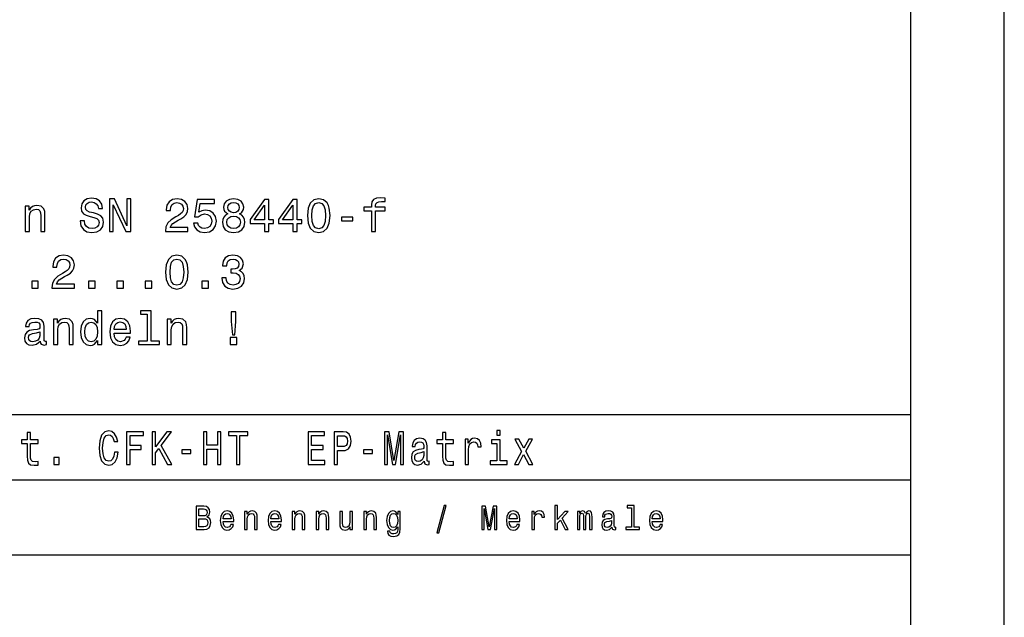
# Model space of a CAD drawing. Extents: x 0 to 532, y 0 to 765.
# Drawn here: x 315 to 420, y 65 to 129 of the extents above; entities that cross this region are included whole.
import ezdxf

# ---------------------------------------------------------------- set-up
doc = ezdxf.new("R2010")
doc.units = 0
doc.layers.get('0').update_dxf_attribs({"linetype": 'CONTINUOUS'})

msp = doc.modelspace()

# ---------------------------------------------------------------- linework, layer by layer
at = {"color": 7}
for p, q in [((420.01001, 0.01), (420.01001, 297.01001)), ((410.01001, 10.01), (410.01001, 287.01001)), ((220.009995, 87.019997), (410.01001, 87.019997)), ((220.009995, 80.019997), (410.01001, 80.019997)), ((220.009995, 72.019997), (410.01001, 72.019997))]:
    msp.add_line(p, q, dxfattribs=at)
for points in [[(321.546936, 107.76387), (321.088013, 107.76387), (321.188873, 107.229286), (321.44104, 106.835915), (321.829376, 106.598885), (322.353882, 106.513153), (322.873322, 106.593842), (323.261658, 106.815742), (323.508759, 107.163727), (323.599548, 107.622658), (323.523895, 108.036201), (323.312073, 108.303497), (322.969147, 108.480011), (322.510193, 108.61113), (322.116821, 108.706955), (321.859619, 108.817902), (321.713379, 108.979286), (321.667999, 109.231445), (321.713379, 109.458397), (321.844482, 109.629868), (322.046234, 109.745857), (322.323608, 109.786201), (322.606018, 109.735771), (322.827942, 109.599602), (322.974182, 109.372658), (323.0448, 109.065025), (323.503723, 109.065025), (323.503723, 109.075111), (323.423035, 109.549171), (323.186005, 109.902199), (322.812805, 110.1241), (322.308472, 110.199745), (321.854584, 110.1241), (321.501556, 109.912285), (321.274628, 109.584473), (321.193909, 109.160843), (321.259491, 108.7826), (321.451111, 108.525398), (321.753723, 108.353928), (322.167267, 108.222801), (322.575775, 108.106812), (322.883392, 107.995857), (323.070007, 107.834473), (323.135559, 107.572227), (323.075043, 107.304939), (322.918701, 107.10321), (322.681671, 106.977127), (322.374023, 106.936783), (322.031097, 106.992256), (321.76886, 107.153641), (321.602417, 107.415886)], [(324.22995, 106.608971), (324.648529, 106.608971), (324.648529, 109.478569), (325.990021, 106.608971), (326.529663, 106.608971), (326.529663, 110.108971), (326.106018, 110.108971), (326.106018, 107.239372), (324.779663, 110.108971), (324.22995, 110.108971)], [(330.221313, 106.608971), (332.626923, 106.608971), (332.626923, 107.042686), (330.725616, 107.042686), (330.831543, 107.279716), (331.013092, 107.476402), (331.572876, 107.834473), (331.870422, 107.985771), (332.203308, 108.202629), (332.440308, 108.454788), (332.576477, 108.752342), (332.626923, 109.09024), (332.541199, 109.51387), (332.304138, 109.846725), (331.94104, 110.05854), (331.472015, 110.134186), (330.987854, 110.048454), (330.61972, 109.811417), (330.38269, 109.433182), (330.302002, 108.933899), (330.302002, 108.863297), (330.760925, 108.863297), (330.760925, 108.903641), (330.806305, 109.246582), (330.942474, 109.498741), (331.159332, 109.660126), (331.446808, 109.715599), (331.739319, 109.665169), (331.956177, 109.539085), (332.097382, 109.3424), (332.147827, 109.095284), (332.112518, 108.863297), (332.016693, 108.666611), (331.855316, 108.49514), (331.633423, 108.343842), (331.335846, 108.182457), (330.841614, 107.869774), (330.493652, 107.536926), (330.286865, 107.133469), (330.221313, 106.6241)], [(333.237152, 107.521797), (333.348114, 107.108253), (333.595215, 106.785484), (333.958344, 106.583755), (334.422302, 106.508102), (334.931671, 106.598885), (335.330078, 106.846001), (335.582245, 107.239372), (335.67807, 107.743698), (335.592346, 108.212715), (335.350281, 108.580872), (334.972015, 108.817902), (334.482849, 108.903641), (334.104584, 108.843124), (333.812073, 108.676697), (333.953308, 109.619781), (335.48645, 109.619781), (335.48645, 110.033325), (333.615387, 110.033325), (333.338013, 108.177414), (333.741486, 108.177414), (334.033997, 108.414444), (334.407166, 108.500183), (334.72995, 108.444702), (334.977051, 108.283325), (335.133423, 108.036201), (335.188873, 107.718483), (335.133423, 107.400757), (334.972015, 107.153641), (334.724915, 106.997299), (334.407166, 106.941826), (334.139893, 106.977127), (333.933105, 107.093117), (333.78183, 107.274673), (333.706177, 107.521797)], [(336.89856, 108.49514), (336.641327, 108.353928), (336.464813, 108.157242), (336.353882, 107.910126), (336.318573, 107.612572), (336.399261, 107.163727), (336.631256, 106.815742), (337.009491, 106.593842), (337.523895, 106.508102), (338.033264, 106.593842), (338.411499, 106.815742), (338.643494, 107.163727), (338.729248, 107.612572), (338.688904, 107.910126), (338.582977, 108.157242), (338.401428, 108.353928), (338.149261, 108.49514), (338.350983, 108.616173), (338.492188, 108.7826), (338.577942, 108.984329), (338.608185, 109.231445), (338.527496, 109.589516), (338.315674, 109.876984), (337.972748, 110.063583), (337.523895, 110.134186), (337.070007, 110.063583), (336.727081, 109.876984), (336.510223, 109.589516), (336.43457, 109.231445), (336.459778, 108.984329), (336.545532, 108.7826)], [(336.913666, 109.191101), (336.95401, 109.413002), (337.075043, 109.584473), (337.266693, 109.690384), (337.523895, 109.730728), (337.776062, 109.690384), (337.967712, 109.584473), (338.088745, 109.413002), (338.134125, 109.191101), (338.088745, 108.964157), (337.967712, 108.787643), (337.776062, 108.671654), (337.523895, 108.636345), (337.266693, 108.676697), (337.075043, 108.787643), (336.95401, 108.964157)], [(340.837311, 106.608971), (341.291199, 106.608971), (341.291199, 107.476402), (341.790466, 107.476402), (341.790466, 107.879868), (341.291199, 107.879868), (341.291199, 110.033325), (340.832275, 110.033325), (339.299133, 107.920212), (339.299133, 107.476402), (340.837311, 107.476402)], [(343.873322, 106.608971), (344.327209, 106.608971), (344.327209, 107.476402), (344.826508, 107.476402), (344.826508, 107.879868), (344.327209, 107.879868), (344.327209, 110.033325), (343.868286, 110.033325), (342.335144, 107.920212), (342.335144, 107.476402), (343.873322, 107.476402)], [(345.416565, 108.318626), (345.492218, 107.52684), (345.729248, 106.961998), (346.107483, 106.619057), (346.631989, 106.508102), (347.151428, 106.619057), (347.529663, 106.961998), (347.761658, 107.52684), (347.842346, 108.318626), (347.761658, 109.10537), (347.665833, 109.418045), (347.529663, 109.675255), (347.151428, 110.018196), (346.631989, 110.134186), (346.107483, 110.018196), (345.729248, 109.670212), (345.492218, 109.10537)], [(345.900696, 108.318626), (345.94104, 108.928856), (346.067139, 109.367615), (346.294067, 109.624817), (346.631989, 109.715599), (346.964844, 109.624817), (347.191772, 109.367615), (347.317871, 108.928856), (347.358215, 108.318626), (347.317871, 107.703354), (347.191772, 107.264587), (346.964844, 107.007385), (346.631989, 106.921654), (346.294067, 107.007385), (346.067139, 107.264587), (345.94104, 107.703354)], [(352.27536, 108.848167), (352.27536, 106.608971), (352.719177, 106.608971), (352.719177, 108.848167), (353.727814, 108.848167), (353.727814, 109.226402), (352.719177, 109.226402), (352.719177, 109.39283), (352.754456, 109.594559), (352.870453, 109.730728), (353.067139, 109.811417), (353.349548, 109.841682), (353.727814, 109.82151), (353.727814, 110.204788), (353.248718, 110.230011), (352.814972, 110.184616), (352.51239, 110.048454), (352.330841, 109.811417), (352.27536, 109.473526), (352.27536, 109.226402), (351.463379, 109.226402), (351.463379, 108.848167)], [(315.227783, 106.608971), (315.6716, 106.608971), (315.6716, 108.172371), (315.71698, 108.530441), (315.86322, 108.792686), (316.090179, 108.954071), (316.392761, 109.014587), (316.634857, 108.964157), (316.786133, 108.827988), (316.861786, 108.601044), (316.887024, 108.298454), (316.887024, 106.608971), (317.330811, 106.608971), (317.330811, 108.389229), (317.310638, 108.747299), (317.219849, 109.044853), (316.922302, 109.317184), (316.458344, 109.413002), (316.201141, 109.377701), (315.984283, 109.281883), (315.797668, 109.120499), (315.651428, 108.903641), (315.651428, 109.317184), (315.227783, 109.317184)], [(339.722748, 107.879868), (340.837311, 109.448311), (340.837311, 107.879868)], [(342.758789, 107.879868), (343.873322, 109.448311), (343.873322, 107.879868)], [(336.802734, 107.622658), (336.848114, 107.889954), (336.994354, 108.091682), (337.221313, 108.222801), (337.523895, 108.268196), (337.821442, 108.222801), (338.048401, 108.091682), (338.194641, 107.889954), (338.245087, 107.622658), (338.194641, 107.335197), (338.048401, 107.11834), (337.821442, 106.977127), (337.523895, 106.93174), (337.221313, 106.977127), (336.994354, 107.11834), (336.848114, 107.335197)], [(349.05777, 107.76387), (350.278229, 107.76387), (350.278229, 108.162285), (349.05777, 108.162285)], [(318.077209, 100.562141), (320.482819, 100.562141), (320.482819, 100.995857), (318.581543, 100.995857), (318.687439, 101.232887), (318.868988, 101.429573), (319.428802, 101.787643), (319.726349, 101.938942), (320.059204, 102.1558), (320.296234, 102.407959), (320.432404, 102.705513), (320.482819, 103.043411), (320.397095, 103.467041), (320.160065, 103.799896), (319.796936, 104.011711), (319.327942, 104.087357), (318.843781, 104.001625), (318.475616, 103.764587), (318.238586, 103.386353), (318.157898, 102.88707), (318.157898, 102.816467), (318.616821, 102.816467), (318.616821, 102.856812), (318.662231, 103.199753), (318.798401, 103.451912), (319.015259, 103.613297), (319.302704, 103.66877), (319.595215, 103.61834), (319.812073, 103.492256), (319.953278, 103.29557), (320.003723, 103.048454), (319.968414, 102.816467), (319.872589, 102.619781), (319.711212, 102.448311), (319.489319, 102.297012), (319.191772, 102.135628), (318.69751, 101.822945), (318.349548, 101.490097), (318.142761, 101.086639), (318.077209, 100.577271)], [(330.23645, 102.271797), (330.312073, 101.480011), (330.549103, 100.915169), (330.927368, 100.572227), (331.451843, 100.461273), (331.971313, 100.572227), (332.349548, 100.915169), (332.581543, 101.480011), (332.662231, 102.271797), (332.581543, 103.05854), (332.485718, 103.371216), (332.349548, 103.628426), (331.971313, 103.971367), (331.451843, 104.087357), (330.927368, 103.971367), (330.549103, 103.623383), (330.312073, 103.05854)], [(330.720581, 102.271797), (330.760925, 102.882027), (330.887024, 103.320786), (331.113953, 103.577988), (331.451843, 103.66877), (331.784698, 103.577988), (332.011658, 103.320786), (332.137726, 102.882027), (332.17807, 102.271797), (332.137726, 101.656525), (332.011658, 101.217758), (331.784698, 100.960556), (331.451843, 100.874825), (331.113953, 100.960556), (330.887024, 101.217758), (330.760925, 101.656525)], [(336.252991, 101.661568), (336.252991, 101.626259), (336.33371, 101.142113), (336.57074, 100.778999), (336.943939, 100.547012), (337.438171, 100.461273), (337.962646, 100.547012), (338.356018, 100.768913), (338.608185, 101.121941), (338.698975, 101.575829), (338.65863, 101.873383), (338.547668, 102.115456), (338.366119, 102.302055), (338.124054, 102.438225), (338.451843, 102.710556), (338.567841, 103.144272), (338.492188, 103.537643), (338.27533, 103.835197), (337.922302, 104.021797), (337.438171, 104.087357), (336.984283, 104.006668), (336.636292, 103.784767), (336.409363, 103.43174), (336.33371, 102.962715), (336.33371, 102.927414), (336.782532, 102.927414), (336.822876, 103.250183), (336.95401, 103.48217), (337.165833, 103.623383), (337.463379, 103.673813), (337.725647, 103.633469), (337.917267, 103.527557), (338.033264, 103.356087), (338.078674, 103.1241), (338.033264, 102.876984), (337.912231, 102.710556), (337.700409, 102.609695), (337.412964, 102.57943), (337.216248, 102.584473), (337.216248, 102.186058), (337.463379, 102.196144), (337.781097, 102.150757), (338.018127, 102.029724), (338.159363, 101.833038), (338.209778, 101.575829), (338.154297, 101.283325), (338.008057, 101.066467), (337.776062, 100.930298), (337.468445, 100.884911), (337.150696, 100.935341), (336.918701, 101.086639), (336.772461, 101.328712), (336.71698, 101.661568)], [(315.923767, 100.562141), (316.61972, 100.562141), (316.61972, 101.313583), (315.923767, 101.313583)], [(321.995789, 100.562141), (322.691772, 100.562141), (322.691772, 101.313583), (321.995789, 101.313583)], [(325.03183, 100.562141), (325.727783, 100.562141), (325.727783, 101.313583), (325.03183, 101.313583)], [(328.067841, 100.562141), (328.763794, 100.562141), (328.763794, 101.313583), (328.067841, 101.313583)], [(334.139893, 100.562141), (334.835876, 100.562141), (334.835876, 101.313583), (334.139893, 101.313583)], [(322.964111, 94.933899), (322.964111, 94.515312), (323.407898, 94.515312), (323.407898, 98.136353), (322.969147, 98.136353), (322.969147, 96.809982), (322.631256, 97.193268), (322.424469, 97.284042), (322.187439, 97.319344), (321.758759, 97.218483), (321.425903, 96.936058), (321.209045, 96.48217), (321.133392, 95.871941), (321.209045, 95.261711), (321.425903, 94.802773), (321.758759, 94.515312), (322.187439, 94.419495), (322.424469, 94.454796), (322.636292, 94.54557)], [(328.254456, 97.763153), (328.254456, 94.888512), (327.341614, 94.888512), (327.341614, 94.515312), (329.606018, 94.515312), (329.606018, 94.888512), (328.698242, 94.888512), (328.698242, 98.136353), (327.558472, 98.136353), (327.558472, 97.763153)], [(337.397827, 95.559258), (337.655029, 95.559258), (337.771027, 96.991539), (337.771027, 98.020355), (337.276794, 98.020355), (337.276794, 96.991539)], [(316.836578, 94.86834), (316.836578, 94.85321), (316.861786, 94.68174), (316.937439, 94.560699), (317.255157, 94.464882), (317.502289, 94.505226), (317.502289, 94.848167), (317.396362, 94.833038), (317.255157, 94.898598), (317.22995, 95.100327), (317.22995, 96.502342), (317.169434, 96.860413), (316.99292, 97.112572), (316.685272, 97.26387), (316.251556, 97.319344), (315.827942, 97.258827), (315.515259, 97.087357), (315.318573, 96.820068), (315.252991, 96.467041), (315.252991, 96.436783), (315.651428, 96.436783), (315.686707, 96.648598), (315.797668, 96.799896), (315.979218, 96.890671), (316.23642, 96.925972), (316.483551, 96.900757), (316.660065, 96.825111), (316.765961, 96.693985), (316.80127, 96.512428), (316.781097, 96.300613), (316.700409, 96.19471), (316.498688, 96.144272), (316.120422, 96.103928), (315.686707, 96.013153), (315.379089, 95.851768), (315.19754, 95.599609), (315.142059, 95.22641), (315.192474, 94.893555), (315.348816, 94.646439), (315.600983, 94.490097), (315.948975, 94.434624), (316.417999, 94.540527)], [(318.263794, 94.515312), (318.707611, 94.515312), (318.707611, 96.078712), (318.752991, 96.436783), (318.899261, 96.699028), (319.12619, 96.860413), (319.428802, 96.920929), (319.670868, 96.870499), (319.822174, 96.734329), (319.897827, 96.507385), (319.923035, 96.204796), (319.923035, 94.515312), (320.366821, 94.515312), (320.366821, 96.29557), (320.346649, 96.653641), (320.25589, 96.951195), (319.958344, 97.223526), (319.494354, 97.319344), (319.237152, 97.284042), (319.020294, 97.188225), (318.833679, 97.02684), (318.687439, 96.809982), (318.687439, 97.223526), (318.263794, 97.223526)], [(324.724182, 95.740814), (326.49939, 95.740814), (326.504456, 95.947586), (326.423767, 96.527557), (326.201843, 96.961281), (325.848816, 97.223526), (325.379791, 97.319344), (324.920868, 97.218483), (324.567841, 96.936058), (324.340881, 96.477127), (324.260193, 95.871941), (324.335846, 95.251625), (324.562805, 94.797729), (324.910767, 94.515312), (325.364685, 94.419495), (325.758057, 94.485054), (326.080811, 94.656525), (326.317841, 94.928856), (326.45401, 95.291969), (326.015259, 95.291969), (325.924469, 95.09024), (325.793335, 94.938942), (325.420166, 94.817909), (325.13269, 94.873383), (324.915833, 95.049896), (324.774597, 95.337357), (324.724182, 95.725685)], [(330.407898, 94.515312), (330.851715, 94.515312), (330.851715, 96.078712), (330.897095, 96.436783), (331.043335, 96.699028), (331.270294, 96.860413), (331.572876, 96.920929), (331.814972, 96.870499), (331.966248, 96.734329), (332.041901, 96.507385), (332.067139, 96.204796), (332.067139, 94.515312), (332.510925, 94.515312), (332.510925, 96.29557), (332.490753, 96.653641), (332.399963, 96.951195), (332.102417, 97.223526), (331.638458, 97.319344), (331.381226, 97.284042), (331.164368, 97.188225), (330.977783, 97.02684), (330.831543, 96.809982), (330.831543, 97.223526), (330.407898, 97.223526)], [(322.263092, 96.920929), (322.555603, 96.850327), (322.777496, 96.653641), (322.90863, 96.325829), (322.959045, 95.871941), (322.90863, 95.41301), (322.777496, 95.085197), (322.555603, 94.883469), (322.263092, 94.817909), (321.985718, 94.883469), (321.773895, 95.085197), (321.63269, 95.418053), (321.58728, 95.871941), (321.63269, 96.320786), (321.773895, 96.648598), (321.985718, 96.850327)], [(324.724182, 96.114014), (324.779663, 96.461998), (324.915833, 96.7192), (325.122589, 96.875542), (325.394928, 96.931015), (325.662231, 96.875542), (325.868988, 96.7192), (325.995056, 96.461998), (326.040466, 96.114014)], [(316.786133, 95.46344), (316.725616, 95.201195), (316.56424, 94.999458), (316.322174, 94.86834), (316.024628, 94.822952), (315.832977, 94.848167), (315.696808, 94.928856), (315.611084, 95.070068), (315.585846, 95.266754), (315.606018, 95.443268), (315.686707, 95.569344), (316.009491, 95.710556), (316.417999, 95.771072), (316.786133, 95.892113)], [(337.170868, 94.515312), (337.871887, 94.515312), (337.871887, 95.266754), (337.170868, 95.266754)], [(315.423004, 83.92598), (315.423004, 82.569351), (315.447205, 82.130585), (315.560181, 81.827995), (315.786133, 81.651482), (316.169403, 81.590965), (316.588989, 81.61618), (316.588989, 81.999466), (316.282379, 81.9692), (316.003998, 82.009552), (315.854706, 82.135628), (315.790161, 82.347443), (315.778046, 82.644997), (315.778046, 83.92598), (316.588989, 83.92598), (316.588989, 84.304214), (315.778046, 84.304214), (315.778046, 85.096008), (315.423004, 85.096008), (315.423004, 84.304214), (314.809753, 84.304214), (314.809753, 83.92598)], [(324.772156, 82.987938), (324.691467, 82.564308), (324.558319, 82.261711), (324.372711, 82.075111), (324.154846, 82.014595), (323.892609, 82.10537), (323.686829, 82.377708), (323.549652, 82.82151), (323.50528, 83.436783), (323.549652, 84.047012), (323.6828, 84.495857), (323.88858, 84.768196), (324.154846, 84.864014), (324.348511, 84.813583), (324.513916, 84.672371), (324.643036, 84.445427), (324.731812, 84.132751), (325.115082, 84.132751), (324.994049, 84.611855), (324.784241, 84.974968), (324.497803, 85.201912), (324.154846, 85.282608), (323.727173, 85.156525), (323.400391, 84.803497), (323.190582, 84.223526), (323.11795, 83.436783), (323.190582, 82.65004), (323.400391, 82.070068), (323.727173, 81.711998), (324.154846, 81.590965), (324.53006, 81.686783), (324.832672, 81.954071), (325.046509, 82.392838), (325.159454, 82.987938)], [(326.070282, 81.686783), (326.445496, 81.686783), (326.445496, 83.29557), (327.623596, 83.29557), (327.623596, 83.714157), (326.445496, 83.714157), (326.445496, 84.763153), (327.89389, 84.763153), (327.89389, 85.186783), (326.070282, 85.186783)], [(328.800659, 81.686783), (329.171844, 81.686783), (329.171844, 82.932457), (329.502686, 83.376266), (330.442749, 81.686783), (330.894623, 81.686783), (329.764954, 83.714157), (330.862335, 85.186783), (330.370117, 85.186783), (329.171844, 83.567909), (329.171844, 85.186783), (328.800659, 85.186783)], [(334.297791, 81.686783), (334.673004, 81.686783), (334.673004, 83.330872), (335.794617, 83.330872), (335.794617, 81.686783), (336.165802, 81.686783), (336.165802, 85.186783), (335.794617, 85.186783), (335.794617, 83.759552), (334.673004, 83.759552), (334.673004, 85.186783), (334.297791, 85.186783)], [(337.827026, 81.686783), (338.198212, 81.686783), (338.198212, 84.763153), (339.045471, 84.763153), (339.045471, 85.186783), (336.975739, 85.186783), (336.975739, 84.763153), (337.827026, 84.763153)], [(345.501831, 81.686783), (347.277039, 81.686783), (347.277039, 82.110413), (345.873016, 82.110413), (345.873016, 83.29557), (347.123718, 83.29557), (347.123718, 83.714157), (345.873016, 83.714157), (345.873016, 84.763153), (347.244751, 84.763153), (347.244751, 85.186783), (345.501831, 85.186783)], [(348.276611, 81.686783), (348.647797, 81.686783), (348.647797, 83.164452), (349.059326, 83.164452), (349.474884, 83.189667), (349.805725, 83.36618), (350.019562, 83.709114), (350.092163, 84.178139), (350.035706, 84.611855), (349.874298, 84.929581), (349.608032, 85.121223), (349.244904, 85.186783), (348.276611, 85.186783)], [(349.144043, 84.75811), (349.386108, 84.727852), (349.56366, 84.632027), (349.668549, 84.455513), (349.704865, 84.178139), (349.66452, 83.885628), (349.555573, 83.709114), (349.369995, 83.61834), (349.115814, 83.593124), (348.647797, 83.593124), (348.647797, 84.75811)], [(353.67691, 81.686783), (353.987579, 81.686783), (353.987579, 84.864014), (354.512054, 81.686783), (354.859039, 81.686783), (355.379486, 84.864014), (355.379486, 81.686783), (355.694183, 81.686783), (355.694183, 85.186783), (355.201965, 85.186783), (354.685547, 82.100327), (354.173157, 85.186783), (353.67691, 85.186783)], [(357.91626, 82.03981), (357.91626, 82.024681), (357.936401, 81.85321), (357.996948, 81.73217), (358.251099, 81.636353), (358.448822, 81.676697), (358.448822, 82.019638), (358.364075, 82.004509), (358.251099, 82.070068), (358.230957, 82.271797), (358.230957, 83.673813), (358.182526, 84.031883), (358.041321, 84.284042), (357.795197, 84.435341), (357.448242, 84.490814), (357.109314, 84.430298), (356.859192, 84.258827), (356.701843, 83.991539), (356.649384, 83.638512), (356.649384, 83.608253), (356.968109, 83.608253), (356.996368, 83.820068), (357.085114, 83.971367), (357.230377, 84.062141), (357.436127, 84.097443), (357.63382, 84.072227), (357.775024, 83.996582), (357.859772, 83.865456), (357.888, 83.683899), (357.871857, 83.472084), (357.807312, 83.36618), (357.645935, 83.315742), (357.343323, 83.275398), (356.996368, 83.184624), (356.750244, 83.023239), (356.605011, 82.77108), (356.560608, 82.397881), (356.600983, 82.065025), (356.726044, 81.817909), (356.927765, 81.661568), (357.206146, 81.606094), (357.58136, 81.711998)], [(359.884125, 83.92598), (359.884125, 82.569351), (359.908325, 82.130585), (360.021301, 81.827995), (360.247223, 81.651482), (360.630524, 81.590965), (361.05011, 81.61618), (361.05011, 81.999466), (360.743469, 81.9692), (360.465088, 82.009552), (360.315826, 82.135628), (360.251251, 82.347443), (360.239166, 82.644997), (360.239166, 83.92598), (361.05011, 83.92598), (361.05011, 84.304214), (360.239166, 84.304214), (360.239166, 85.096008), (359.884125, 85.096008), (359.884125, 84.304214), (359.270844, 84.304214), (359.270844, 83.92598)], [(362.320007, 81.686783), (362.675049, 81.686783), (362.675049, 83.235054), (362.711365, 83.608253), (362.820282, 83.875542), (362.997803, 84.036926), (363.23584, 84.0924), (363.413361, 84.057098), (363.546509, 83.956238), (363.627197, 83.784767), (363.655457, 83.55278), (364.014526, 83.55278), (363.966095, 83.961281), (363.832947, 84.253784), (363.611053, 84.430298), (363.308472, 84.490814), (363.102692, 84.45047), (362.925171, 84.349609), (362.767822, 84.178139), (362.642761, 83.946152), (362.642761, 84.394997), (362.320007, 84.394997)], [(366.06308, 85.307823), (365.687866, 85.307823), (365.687866, 84.803497), (366.06308, 84.803497)], [(368.002716, 81.686783), (368.559479, 82.740814), (369.132385, 81.686783), (369.560059, 81.686783), (368.7854, 83.083755), (369.515686, 84.394997), (369.104156, 84.394997), (368.575623, 83.411568), (368.047089, 84.394997), (367.627502, 84.394997), (368.345642, 83.078712), (367.587158, 81.686783)], [(366.050964, 82.059982), (366.050964, 84.304214), (365.13916, 84.304214), (365.13916, 83.92598), (365.695923, 83.92598), (365.695923, 82.059982), (364.969696, 82.059982), (364.969696, 81.686783), (366.785278, 81.686783), (366.785278, 82.059982)], [(318.282532, 81.686783), (318.839294, 81.686783), (318.839294, 82.438225), (318.282532, 82.438225)], [(331.966797, 82.841682), (332.943176, 82.841682), (332.943176, 83.240097), (331.966797, 83.240097)], [(351.418549, 82.841682), (352.394928, 82.841682), (352.394928, 83.240097), (351.418549, 83.240097)], [(357.875916, 82.634911), (357.827484, 82.372665), (357.698364, 82.170929), (357.50473, 82.03981), (357.266663, 81.994423), (357.113373, 82.019638), (357.004425, 82.100327), (356.935852, 82.241539), (356.91568, 82.438225), (356.931793, 82.614738), (356.996368, 82.740814), (357.254578, 82.882027), (357.58136, 82.942543), (357.875916, 83.063583)], [(334.673889, 76.061424), (334.900818, 76.270355), (334.959167, 76.410843), (334.978638, 76.583755), (334.936493, 76.853928), (334.810059, 77.048454), (334.605804, 77.167328), (334.320496, 77.210556), (333.519714, 77.210556), (333.519714, 74.710556), (334.365875, 74.710556), (334.667389, 74.760986), (334.891113, 74.908684), (335.030518, 75.14283), (335.079132, 75.459839), (335.049957, 75.672371), (334.972137, 75.848885), (334.845703, 75.978569)], [(359.280151, 74.375542), (359.503845, 74.375542), (360.288422, 77.278999), (360.061493, 77.278999)], [(364.078857, 74.710556), (364.328491, 74.710556), (364.328491, 76.980011), (364.749969, 74.710556), (365.028778, 74.710556), (365.447021, 76.980011), (365.447021, 74.710556), (365.69989, 74.710556), (365.69989, 77.210556), (365.304352, 77.210556), (364.889374, 75.005943), (364.477631, 77.210556), (364.078857, 77.210556)], [(371.912354, 74.710556), (372.197662, 74.710556), (372.197662, 75.391388), (372.495911, 75.711998), (373.008179, 74.710556), (373.329132, 74.710556), (372.69043, 75.93174), (373.345337, 76.644997), (372.985474, 76.644997), (372.197662, 75.773239), (372.197662, 77.297012), (371.912354, 77.297012)], [(380.095978, 77.030441), (380.095978, 74.977127), (379.509155, 74.977127), (379.509155, 74.710556), (380.964874, 74.710556), (380.964874, 74.977127), (380.381287, 74.977127), (380.381287, 77.297012), (379.64859, 77.297012), (379.64859, 77.030441)], [(334.258881, 76.173096), (333.817963, 76.173096), (333.817963, 76.911568), (334.284821, 76.911568), (334.4599, 76.889954), (334.583099, 76.825111), (334.657654, 76.71344), (334.683594, 76.547729), (334.654419, 76.382027), (334.57663, 76.266754), (334.443695, 76.194702)], [(336.398865, 75.585915), (337.5401, 75.585915), (337.543335, 75.733612), (337.491455, 76.147873), (337.348816, 76.457672), (337.121857, 76.644997), (336.820343, 76.71344), (336.52533, 76.641388), (336.29837, 76.439659), (336.152466, 76.111855), (336.100616, 75.679573), (336.149231, 75.236496), (336.295135, 74.912285), (336.518829, 74.710556), (336.810608, 74.642113), (337.063507, 74.688942), (337.270996, 74.811424), (337.42337, 75.005943), (337.510925, 75.265312), (337.228851, 75.265312), (337.170502, 75.121216), (337.086212, 75.013153), (336.846283, 74.926697), (336.661499, 74.966316), (336.522064, 75.0924), (336.431305, 75.297729), (336.398865, 75.575111)], [(336.398865, 75.852486), (336.43454, 76.101044), (336.522064, 76.284767), (336.654999, 76.396439), (336.830078, 76.436058), (337.001892, 76.396439), (337.134827, 76.284767), (337.215881, 76.101044), (337.245056, 75.852486)], [(338.700958, 74.710556), (338.986267, 74.710556), (338.986267, 75.827271), (339.015442, 76.083031), (339.109467, 76.270355), (339.255371, 76.385628), (339.44989, 76.428856), (339.605499, 76.39283), (339.702759, 76.29557), (339.751404, 76.133469), (339.767609, 75.917328), (339.767609, 74.710556), (340.052917, 74.710556), (340.052917, 75.98217), (340.039948, 76.23793), (339.981598, 76.45047), (339.790314, 76.644997), (339.492035, 76.71344), (339.326691, 76.688225), (339.187286, 76.619781), (339.067322, 76.504501), (338.973297, 76.349602), (338.973297, 76.644997), (338.700958, 76.644997)], [(341.50235, 75.585915), (342.643555, 75.585915), (342.64679, 75.733612), (342.59491, 76.147873), (342.452271, 76.457672), (342.225311, 76.644997), (341.923798, 76.71344), (341.628784, 76.641388), (341.401825, 76.439659), (341.255951, 76.111855), (341.204071, 75.679573), (341.252686, 75.236496), (341.39859, 74.912285), (341.622284, 74.710556), (341.914093, 74.642113), (342.166962, 74.688942), (342.374451, 74.811424), (342.526825, 75.005943), (342.61438, 75.265312), (342.332306, 75.265312), (342.273956, 75.121216), (342.189667, 75.013153), (341.949738, 74.926697), (341.764954, 74.966316), (341.625549, 75.0924), (341.53476, 75.297729), (341.50235, 75.575111)], [(341.50235, 75.852486), (341.537994, 76.101044), (341.625549, 76.284767), (341.758453, 76.396439), (341.933533, 76.436058), (342.105377, 76.396439), (342.238281, 76.284767), (342.319336, 76.101044), (342.348511, 75.852486)], [(343.804413, 74.710556), (344.089722, 74.710556), (344.089722, 75.827271), (344.118896, 76.083031), (344.212921, 76.270355), (344.358826, 76.385628), (344.553345, 76.428856), (344.708954, 76.39283), (344.806213, 76.29557), (344.854858, 76.133469), (344.871063, 75.917328), (344.871063, 74.710556), (345.156372, 74.710556), (345.156372, 75.98217), (345.143402, 76.23793), (345.085052, 76.45047), (344.893768, 76.644997), (344.59549, 76.71344), (344.430145, 76.688225), (344.290741, 76.619781), (344.170776, 76.504501), (344.076752, 76.349602), (344.076752, 76.644997), (343.804413, 76.644997)], [(346.35614, 74.710556), (346.641449, 74.710556), (346.641449, 75.827271), (346.670624, 76.083031), (346.764648, 76.270355), (346.910553, 76.385628), (347.105072, 76.428856), (347.260681, 76.39283), (347.357971, 76.29557), (347.406586, 76.133469), (347.422791, 75.917328), (347.422791, 74.710556), (347.708099, 74.710556), (347.708099, 75.98217), (347.695129, 76.23793), (347.63678, 76.45047), (347.445496, 76.644997), (347.147217, 76.71344), (346.981873, 76.688225), (346.842468, 76.619781), (346.722504, 76.504501), (346.628479, 76.349602), (346.628479, 76.644997), (346.35614, 76.644997)], [(350.250092, 76.644997), (349.964813, 76.644997), (349.964813, 75.528282), (349.932373, 75.268913), (349.838348, 75.081596), (349.692474, 74.966316), (349.50119, 74.930298), (349.348816, 74.959114), (349.251556, 75.04557), (349.196442, 75.193268), (349.183472, 75.402199), (349.183472, 76.644997), (348.898163, 76.644997), (348.898163, 75.373383), (348.907898, 75.117615), (348.969482, 74.905083), (349.157532, 74.710556), (349.459045, 74.642113), (349.621155, 74.667328), (349.760559, 74.73217), (349.880493, 74.843842), (349.977783, 75.005943), (349.977783, 74.710556), (350.250092, 74.710556)], [(351.459625, 74.710556), (351.744904, 74.710556), (351.744904, 75.827271), (351.774109, 76.083031), (351.868103, 76.270355), (352.014008, 76.385628), (352.208527, 76.428856), (352.364136, 76.39283), (352.461426, 76.29557), (352.51004, 76.133469), (352.526245, 75.917328), (352.526245, 74.710556), (352.811554, 74.710556), (352.811554, 75.98217), (352.798584, 76.23793), (352.740234, 76.45047), (352.54895, 76.644997), (352.250671, 76.71344), (352.085327, 76.688225), (351.945923, 76.619781), (351.825958, 76.504501), (351.731934, 76.349602), (351.731934, 76.644997), (351.459625, 76.644997)], [(355.366516, 74.797012), (355.366516, 76.644997), (355.094208, 76.644997), (355.094208, 76.331596), (354.870483, 76.616173), (354.734314, 76.688225), (354.58194, 76.71344), (354.306366, 76.641388), (354.092407, 76.439659), (353.952972, 76.115456), (353.904358, 75.679573), (353.952972, 75.240097), (354.092407, 74.915886), (354.306366, 74.710556), (354.58194, 74.642113), (354.737579, 74.667328), (354.867249, 74.73217), (355.094208, 75.005943), (355.094208, 74.73217), (355.068268, 74.516029), (354.996948, 74.36113), (354.860779, 74.271072), (354.656525, 74.238655), (354.47821, 74.260269), (354.351746, 74.314301), (354.277191, 74.407959), (354.254486, 74.534042), (353.978912, 74.534042), (353.978912, 74.51963), (354.021057, 74.289085), (354.150757, 74.116173), (354.358246, 74.004501), (354.64032, 73.964882), (354.977478, 74.018913), (355.201172, 74.170212), (355.327637, 74.433182)], [(354.199371, 75.679573), (354.228577, 76.000183), (354.316101, 76.23793), (354.452271, 76.378426), (354.63382, 76.428856), (354.825104, 76.378426), (354.967743, 76.23793), (355.055298, 76.000183), (355.087708, 75.679573), (355.055298, 75.351768), (354.967743, 75.117615), (354.825104, 74.973526), (354.63382, 74.926697), (354.452271, 74.973526), (354.316101, 75.117615), (354.228577, 75.35537)], [(367.019623, 75.585915), (368.160828, 75.585915), (368.164093, 75.733612), (368.112213, 76.147873), (367.969543, 76.457672), (367.742615, 76.644997), (367.441101, 76.71344), (367.146057, 76.641388), (366.919128, 76.439659), (366.773224, 76.111855), (366.721344, 75.679573), (366.769989, 75.236496), (366.915894, 74.912285), (367.139587, 74.710556), (367.431366, 74.642113), (367.684265, 74.688942), (367.891754, 74.811424), (368.044128, 75.005943), (368.131653, 75.265312), (367.849609, 75.265312), (367.791229, 75.121216), (367.70694, 75.013153), (367.467041, 74.926697), (367.282227, 74.966316), (367.142822, 75.0924), (367.052063, 75.297729), (367.019623, 75.575111)], [(367.019623, 75.852486), (367.055298, 76.101044), (367.142822, 76.284767), (367.275757, 76.396439), (367.450836, 76.436058), (367.62265, 76.396439), (367.755585, 76.284767), (367.836639, 76.101044), (367.865814, 75.852486)], [(369.428711, 74.710556), (369.713989, 74.710556), (369.713989, 75.816467), (369.743195, 76.083031), (369.830719, 76.273956), (369.973389, 76.389229), (370.164642, 76.428856), (370.307312, 76.403641), (370.414307, 76.331596), (370.479126, 76.209114), (370.501831, 76.043411), (370.790375, 76.043411), (370.751465, 76.335197), (370.64447, 76.544128), (370.466156, 76.670212), (370.223022, 76.71344), (370.057678, 76.684616), (369.915009, 76.612572), (369.788574, 76.490097), (369.68808, 76.324387), (369.68808, 76.644997), (369.428711, 76.644997)], [(374.311707, 74.710556), (374.57431, 74.710556), (374.57431, 76.003784), (374.590515, 76.198311), (374.63916, 76.338799), (374.713715, 76.421654), (374.810974, 76.454071), (374.888794, 76.425255), (374.940674, 76.35321), (374.966583, 76.230728), (374.976318, 76.068626), (374.976318, 74.710556), (375.222717, 74.710556), (375.222717, 76.003784), (375.238922, 76.194702), (375.287567, 76.335197), (375.365356, 76.421654), (375.462646, 76.454071), (375.540436, 76.425255), (375.592316, 76.35321), (375.624725, 76.068626), (375.624725, 74.710556), (375.887329, 74.710556), (375.887329, 76.047012), (375.871124, 76.324387), (375.819275, 76.536926), (375.715515, 76.666611), (375.546936, 76.71344), (375.349152, 76.641388), (375.196777, 76.432457), (375.076843, 76.637787), (374.875824, 76.71344), (374.69101, 76.641388), (374.564575, 76.439659), (374.564575, 76.644997), (374.311707, 76.644997)], [(378.011108, 74.962715), (378.011108, 74.951912), (378.027344, 74.82943), (378.075958, 74.742973), (378.280212, 74.67453), (378.439087, 74.703354), (378.439087, 74.948311), (378.371002, 74.9375), (378.280212, 74.984329), (378.264008, 75.128426), (378.264008, 76.129868), (378.225098, 76.385628), (378.111633, 76.565742), (377.913849, 76.673813), (377.63504, 76.71344), (377.362701, 76.670212), (377.161682, 76.547729), (377.035248, 76.356812), (376.993103, 76.104645), (376.993103, 76.083031), (377.249237, 76.083031), (377.271912, 76.234329), (377.343262, 76.3424), (377.459961, 76.407242), (377.625305, 76.432457), (377.78418, 76.414444), (377.897644, 76.360413), (377.965729, 76.266754), (377.988434, 76.13707), (377.975464, 75.985771), (377.923584, 75.910126), (377.793884, 75.8741), (377.550751, 75.845284), (377.271912, 75.780441), (377.074158, 75.665169), (376.957458, 75.485054), (376.921783, 75.218483), (376.954193, 74.980728), (377.054718, 74.804214), (377.216797, 74.692543), (377.440521, 74.652916), (377.742035, 74.728569)], [(382.329987, 75.585915), (383.471191, 75.585915), (383.474457, 75.733612), (383.422577, 76.147873), (383.279907, 76.457672), (383.052979, 76.644997), (382.751465, 76.71344), (382.456421, 76.641388), (382.229492, 76.439659), (382.083588, 76.111855), (382.031708, 75.679573), (382.080353, 75.236496), (382.226257, 74.912285), (382.449951, 74.710556), (382.74173, 74.642113), (382.994629, 74.688942), (383.202118, 74.811424), (383.354492, 75.005943), (383.442017, 75.265312), (383.159973, 75.265312), (383.101593, 75.121216), (383.017303, 75.013153), (382.777405, 74.926697), (382.59259, 74.966316), (382.453186, 75.0924), (382.362427, 75.297729), (382.329987, 75.575111)], [(382.329987, 75.852486), (382.365662, 76.101044), (382.453186, 76.284767), (382.586121, 76.396439), (382.7612, 76.436058), (382.933014, 76.396439), (383.065948, 76.284767), (383.147003, 76.101044), (383.176178, 75.852486)], [(334.330231, 75.009544), (333.817963, 75.009544), (333.817963, 75.870499), (334.301025, 75.870499), (334.50528, 75.845284), (334.651184, 75.76963), (334.738708, 75.639954), (334.767914, 75.452629), (334.738708, 75.254501), (334.657654, 75.117615), (334.521515, 75.034767)], [(377.978699, 75.387787), (377.939789, 75.20047), (377.83606, 75.056374), (377.68042, 74.962715), (377.489136, 74.930298), (377.365936, 74.948311), (377.278412, 75.005943), (377.223297, 75.106812), (377.207092, 75.247299), (377.220062, 75.373383), (377.271912, 75.46344), (377.479431, 75.564301), (377.742035, 75.607529), (377.978699, 75.693985)]]:
    msp.add_lwpolyline(points, close=True, dxfattribs=at)

doc.saveas('drawing.dxf')
